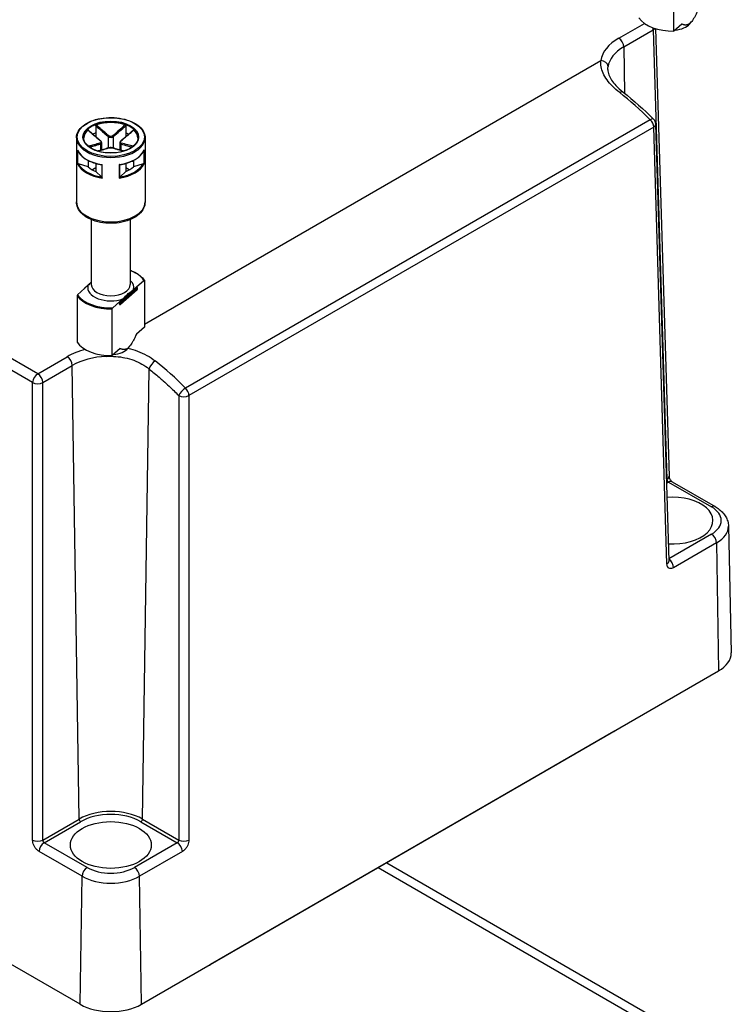
# Model space of a CAD drawing. Units: millimetres. Extents: x 0 to 2428, y 0 to 840.
# Drawn here: x 220 to 319, y 600 to 736 of the extents above; entities that cross this region are included whole.
import ezdxf

# ---------------------------------------------------------------- set-up
doc = ezdxf.new("R2010")
doc.units = ezdxf.units.MM
doc.header["$LTSCALE"] = 3
doc.layers.add('TK1', color=7, linetype='Continuous', lineweight=25)

msp = doc.modelspace()

# ---------------------------------------------------------------- linework, layer by layer
at = {"layer": 'TK1'}
for p, q in [((222.74, 687.1), (123.088, 744.634)), ((222.033, 685.89), (122.381, 743.424)), ((310.834, 734.527), (310.834, 740.977)), ((303.189, 733.547), (306.744, 735.6)), ((303.896, 732.337), (307.977, 734.693)), ((307.977, 734.693), (309.858, 672.458)), ((308.277, 734.867), (310.151, 672.882)), ((311.943, 735.505), (310.834, 734.527)), ((313.024, 735.533), (313.282, 735.847)), ((303.896, 732.337), (303.992, 725.929)), ((237.514, 693.968), (300.716, 730.458)), ((307.565, 722.261), (243.215, 685.109)), ((230.789, 721.42), (230.789, 720.438)), ((234.924, 721.42), (234.924, 720.438)), ((308.03, 721.24), (243.68, 684.087)), ((309.858, 660.776), (308.03, 721.24)), ((310.151, 661.2), (308.323, 721.664)), ((228.106, 719.775), (228.106, 710.875)), ((230.789, 720.438), (230.789, 719.911)), ((232.503, 719.936), (232.503, 718.344)), ((233.21, 719.936), (233.21, 718.344)), ((234.924, 720.438), (234.924, 719.911)), ((237.607, 719.775), (237.607, 710.875)), ((231.442, 718.915), (231.442, 718.032)), ((231.589, 719.088), (231.589, 718.074)), ((234.124, 719.088), (234.124, 718.074)), ((234.271, 718.915), (234.271, 718.032)), ((228.256, 718.031), (228.256, 716.153)), ((228.302, 716.175), (228.302, 717.917)), ((237.411, 717.917), (237.411, 716.175)), ((237.457, 716.153), (237.457, 718.031)), ((229.728, 715.723), (228.39, 716.169)), ((229.728, 716.614), (229.728, 715.723)), ((230.789, 715.601), (230.313, 715.326)), ((230.789, 716.205), (230.789, 715.111)), ((231.612, 716.026), (231.612, 714.264)), ((231.674, 714.179), (231.674, 716.057)), ((234.039, 716.057), (234.039, 714.179)), ((234.101, 714.264), (234.101, 716.026)), ((234.924, 716.205), (234.924, 715.111)), ((235.4, 715.326), (234.924, 715.601)), ((235.985, 716.614), (235.985, 715.723)), ((237.323, 716.169), (235.985, 715.723)), ((231.561, 714.338), (230.789, 715.111)), ((234.924, 715.111), (234.152, 714.338)), ((230.157, 708.432), (230.157, 699.444)), ((235.557, 708.432), (235.557, 699.444)), ((230.115, 699.727), (229.214, 698.932)), ((229.28, 698.939), (229.689, 699.299)), ((236.433, 699.133), (236.024, 698.773)), ((236.433, 699.133), (237.446, 700.027)), ((237.514, 700.005), (237.514, 693.555)), ((228.199, 697.904), (228.199, 691.453)), ((229.28, 698.939), (228.267, 698.045)), ((229.18, 698.857), (229.18, 698.85)), ((236.499, 698.732), (234.199, 696.703)), ((234.217, 696.991), (236.517, 699.02)), ((236.517, 698.775), (234.217, 696.746)), ((234.542, 697.466), (236.024, 698.773)), ((236.517, 699.02), (236.517, 698.775)), ((236.533, 699.052), (236.533, 698.807)), ((234.133, 697.105), (233.12, 696.211)), ((234.078, 696.73), (234.078, 696.975)), ((234.542, 697.466), (234.133, 697.105)), ((234.217, 696.746), (234.217, 696.991)), ((233.052, 689.619), (233.052, 696.07)), ((237.514, 693.555), (236.405, 692.577)), ((235.242, 690.625), (235.501, 690.94)), ((234.161, 690.597), (233.052, 689.619)), ((222.74, 687.1), (226.821, 689.457)), ((223.447, 685.89), (227.528, 688.246)), ((228.469, 625.467), (227.528, 688.246)), ((237.244, 625.467), (238.178, 687.759)), ((222.033, 622.568), (222.033, 685.89)), ((223.447, 622.568), (223.447, 685.89)), ((242.266, 684.087), (242.266, 622.568)), ((243.68, 684.087), (243.68, 622.568)), ((309.811, 672.431), (309.858, 672.458)), ((309.826, 671.953), (310.086, 672.104)), ((310.086, 672.104), (316.03, 668.672)), ((310.586, 672.153), (316.53, 668.722)), ((228.614, 599.832), (113.355, 666.376)), ((318.384, 666.022), (318.759, 648.456)), ((316.03, 664.896), (310.142, 661.497)), ((316.737, 663.686), (310.793, 660.255)), ((316.737, 663.686), (317.002, 645.964)), ((310.638, 660.18), (310.638, 660.18)), ((237.099, 599.832), (317.002, 645.964)), ((302.532, 637.58), (246.67, 605.328)), ((223.447, 622.568), (228.469, 625.467)), ((223.643, 622.196), (228.681, 625.104)), ((237.032, 625.104), (242.07, 622.196)), ((237.244, 625.467), (242.266, 622.568)), ((229.586, 618.764), (223.643, 622.196)), ((242.07, 622.196), (236.127, 618.764)), ((228.879, 617.554), (222.936, 620.985)), ((242.777, 620.985), (236.834, 617.554)), ((307.315, 597.096), (269.863, 618.719)), ((271.065, 619.413), (316.295, 593.3)), ((228.614, 599.832), (228.879, 617.554)), ((237.099, 599.832), (236.834, 617.554))]:
    msp.add_line(p, q, dxfattribs=at)
for centre, radius, start, end in [((307.323, 721.634), 1, 1.7317, 45.36433), ((236.433, 699.052), 0.1, 0, 69.29804), ((229.28, 698.857), 0.1, 131.4139, 180), ((236.433, 698.807), 0.1, 311.4139, 0), ((234.133, 696.778), 0.1, 249.29804, 311.4139)]:
    msp.add_arc(centre, radius, start, end, dxfattribs=at)
for centre, major_axis, ratio, start_param, end_param in [((310.638, 737.411), (-5, 0), 0.5773503, 0.3724968, 1.6099542), ((307.27, 735.087), (0.5, -0.866), 0.5773503, 0.8028515, 1.1347223), ((307.27, 735.087), (-1, -0.03), 0.5771744, 2.3388988, 2.7438743), ((310.638, 736.187), (-2.641, 0), 0.5773503, 1.7097327, 2.6982732), ((309.224, 730.063), (-8.535, 0), 0.5773503, 5.4977871, 6.2029153), ((303.189, 732.731), (0.5, -0.866), 0.5773503, 0.8028515, 2.3561959), ((309.224, 729.261), (-7.536, 0), 0.5773503, 5.4977871, 6.202828), ((300.716, 729.642), (0.99, -0.138), 0.8138675, 0.1303681, 1.6837111), ((303.196, 725.283), (0.617, 0.787), 0.4618009, 0.0000819, 0.8598793), ((299.036, 699.286), (-18.963, 31.766), 0.5674668, 5.1404199, 5.3078638), ((307.323, 721.634), (0.703, 0.712), 0.3416831, 0.0000356, 0.906502), ((307.323, 721.634), (-0.5, 0.866), 0.5773503, 3.9444441, 5.1488115), ((232.857, 719.775), (-3.75, 0), 0.5773503, 3.1415927, 6.2831853), ((232.857, 719.693), (-3.75, 0), 0.5773503, 4.1540498, 5.2707282), ((307.323, 721.634), (1, 0.03), 0.5771744, 5.4804915, 6.2831853), ((232.857, 719.775), (-4.751, 0), 0.5773503, 0, 3.1415927), ((232.857, 719.693), (-3.75, 0), 0.5773503, 5.7248461, 6.2640697), ((232.857, 718.632), (3.75, 0), 0.5773503, 2.1548366, 2.2899487), ((232.574, 719.976), (0.064, 0.0768), 0.4387823, 1.0190895, 2.4438305), ((233.139, 719.976), (-0.064, 0.0768), 0.4387823, 3.8393548, 5.2640959), ((232.857, 718.632), (3.75, 0), 0.5773503, 0.8516439, 0.9867561), ((232.857, 719.693), (3.75, 0), 0.5773503, 0.0191156, 0.5583392), ((231.372, 719.282), (0.064, 0.0768), 0.4387823, 0, 0.7269789), ((231.372, 718.956), (-0.0306, 0.0952), 0.6885759, 4.0625228, 5.4872639), ((232.574, 718.262), (-0.0306, 0.0952), 0.6885759, 5.7793744, 6.2831853), ((233.139, 718.262), (0.0306, 0.0952), 0.6885759, 0, 0.5038109), ((234.341, 718.956), (0.0306, 0.0952), 0.6885759, 0.7959214, 2.2206625), ((234.341, 719.282), (-0.064, 0.0768), 0.4387823, 5.5562064, 6.2831853), ((232.857, 718.714), (-4.751, 0), 0.5773503, 0.2516598, 1.3191365), ((232.857, 718.714), (4.751, 0), 0.5773503, 4.9640488, 6.0315255), ((232.857, 716.836), (-4.751, 0), 0.5773503, 0.2516598, 1.3191365), ((232.857, 716.917), (-4.651, 0), 0.5773503, 0.2822283, 1.288568), ((232.857, 716.917), (3.75, 0), 0.5773503, 3.7256329, 4.1283487), ((232.857, 716.836), (4.751, 0), 0.5773503, 4.9640488, 6.0315255), ((232.857, 716.917), (4.651, 0), 0.5773503, 4.9946173, 6.000957), ((232.857, 716.917), (3.75, 0), 0.5773503, 5.2964292, 5.6991451), ((232.857, 710.875), (4.751, 0), 0.5773503, 3.1415927, 6.2831853), ((232.857, 699.036), (4.9, 0), 0.5773503, 0.3578899, 0.9872098), ((232.857, 699.036), (-3.2, 0), 0.5773503, 6.1400835, 8.4087381), ((232.857, 699.444), (2.7, 0), 0.5773503, 3.1415927, 6.2831853), ((232.857, 699.036), (3.2, 0), 0.5773503, 6.1400835, 6.8497496), ((236.433, 699.052), (0.0354, 0.0935), 0.4471665, 0, 0.7016519), ((236.433, 699.052), (0.0661, -0.075), 0.6831609, 0.6590071, 2.2298034), ((232.857, 698.954), (-5, 0), 0.5773503, 0.3724968, 1.6099542), ((232.857, 699.036), (-4.9, 0), 0.5773503, 0.3578899, 1.6245611), ((229.28, 698.857), (-0.1, 0), 0.5773503, 0, 0.1052774), ((229.28, 698.857), (-0.0661, 0.075), 0.6831609, 5.371396, 6.2831853), ((236.433, 698.807), (0.0661, -0.075), 0.6831609, 0, 0.6590071), ((236.433, 699.052), (0.1, 0), 0.5773503, 5.7036145, 6.2831853), ((236.433, 698.807), (0.1, 0), 0.5773503, 5.7036145, 6.2831853), ((234.133, 697.023), (0.0354, 0.0935), 0.4471665, 0.7016519, 2.2724482), ((234.133, 697.023), (-0.1, 0), 0.5773503, 0.9912255, 2.5620218), ((234.133, 696.778), (0.1, 0), 0.5773503, 4.1328182, 5.7036145), ((234.133, 696.778), (-0.0354, -0.0935), 0.4471665, 5.4140409, 6.2831853), ((234.133, 697.023), (-0.0661, 0.075), 0.6831609, 3.8005997, 5.371396), ((234.133, 696.778), (0.0661, -0.075), 0.6831609, 0, 0.6590071), ((232.857, 692.504), (-5, 0), 0.5773503, 0.3724968, 1.6099542), ((232.857, 685.972), (8.535, 0), 0.5773503, 1.9970477, 2.3561945), ((232.172, 690.068), (0.046, -0.999), 0.0654729, 0.9712533, 1.1237593), ((232.857, 691.279), (-2.641, 0), 0.5773503, 1.7097327, 2.6982732), ((226.821, 688.64), (0.5, -0.866), 0.5773503, 0.8028515, 2.3561959), ((232.857, 685.17), (7.536, 0), 0.5773503, 1.6510667, 2.3561945), ((238.885, 688.153), (-0.622, -0.783), 0.4654349, 4.0039376, 5.5575656), ((233.852, 661.651), (18.021, -32.31), 0.5870674, 2.0158076, 2.1832514), ((222.74, 686.284), (0.5, 0.866), 0.5773503, 0.7853982, 2.3387412), ((222.74, 686.284), (0.5, -0.866), 0.5773503, 0.8028515, 2.3561945), ((222.74, 686.284), (1, 0), 0.5570252, 3.9271431, 5.4976349), ((242.973, 684.481), (-0.71, -0.704), 0.3485748, 4.0515545, 5.6059439), ((242.973, 684.481), (-0.5, 0.866), 0.5773503, 3.9444441, 5.1488617), ((242.973, 684.481), (-1, 0), 0.5570252, 0.7855509, 2.3560422), ((309.151, 672.852), (0.999, 0.03), 0.5771752, 5.4804921, 6.2832279), ((310.086, 671.287), (0.5, 0.866), 0.5773503, 0.0001572, 0.7853982), ((310.086, 671.287), (0.5, 0.866), 0.5773503, 0, 0.0001572), ((310.638, 666.784), (5.6, 0), 0.5773503, 4.6124231, 7.9888541), ((316.03, 667.856), (0.5, 0.866), 0.5773503, 0, 0.7854053), ((312.76, 666.784), (4.625, 0), 0.5773503, 5.4977871, 7.0685835), ((312.76, 665.982), (5.624, 0), 0.5773503, 5.4977871, 6.2955285), ((316.03, 664.08), (-0.5, 0.866), 0.5773503, 3.9444443, 5.4977943), ((309.151, 661.17), (1, 0.03), 0.5771744, 5.4804915, 6.2831853), ((310.086, 660.649), (-0.5, 0.866), 0.5773519, 3.9444148, 5.4160115), ((310.638, 657.637), (5.503, 0), 0.5773503, 1.7108471, 1.7108519), ((312.76, 648.413), (6, 0), 0.5773503, 5.4977871, 6.2955282), ((302.557, 639.198), (1.027, 1.717), 0.5667952, 3.9357291, 4.1264968), ((232.857, 622.934), (6.205, 0), 0.5773503, 0.7853982, 2.3561945), ((232.857, 622.694), (5.905, 0), 0.5773503, 0.7853982, 2.3561945), ((228.681, 625.349), (-0.15, 0.26), 0.5773503, 0.8028516, 2.3561988), ((237.032, 625.349), (0.15, 0.26), 0.5773503, 3.9269865, 5.4803338), ((222.74, 622.962), (1, 0), 0.5570252, 3.9271431, 5.4976349), ((223.643, 621.379), (0.5, 0.866), 0.5773487, 0.7854001, 2.3387734), ((242.07, 621.379), (-0.5, 0.866), 0.5773503, 3.9444441, 5.4977871), ((242.973, 622.962), (-1, 0), 0.557026, 0.7855499, 2.3560999), ((229.586, 617.948), (0.5, 0.866), 0.5773503, 0.785391, 2.338741), ((232.857, 620.652), (-4.625, 0), 0.5773503, 0.7853982, 2.3561945), ((236.127, 617.948), (-0.5, 0.866), 0.5773503, 3.9444443, 5.4977943), ((232.857, 619.85), (-5.624, 0), 0.5773503, 0.7853982, 2.3561945), ((246.696, 606.947), (1.027, 1.717), 0.5667952, 3.7449614, 3.9357291), ((232.857, 602.281), (-6, 0), 0.5773503, 0.7853982, 2.3561945)]:
    msp.add_ellipse(centre, major_axis=major_axis, ratio=ratio, start_param=start_param, end_param=end_param, dxfattribs=at)
for centre, major_axis in [((232.857, 719.857), (-4.651, 0)), ((232.857, 719.857), (-3.85, 0)), ((232.857, 621.877), (5.6, 0))]:
    msp.add_ellipse(centre, major_axis=major_axis, ratio=0.5773503, dxfattribs=at)
for points in [[(314.187, 737.484), (313.065, 734.904), (311.943, 735.505)], [(236.405, 692.577), (235.283, 689.996), (234.161, 690.597)]]:
    msp.add_rational_spline(points, [1, 1.22432856457, 1], degree=2, dxfattribs=at)
for points, knots in [([(303.324, 726.012), (302.961, 726.297), (302.307, 726.876), (301.529, 727.779), (300.987, 728.693), (300.701, 729.601), (300.683, 730.174), (300.716, 730.458)], [0.00000009, 0.00000009, 0.00000009, 0.00000009, 0.2, 0.4, 0.6, 0.8, 0.99999996, 0.99999996, 0.99999996, 0.99999996]), ([(301.689, 729.203), (301.694, 728.974), (301.74, 728.73), (302.001, 728.018), (302.329, 727.502), (303.087, 726.683), (303.431, 726.37), (303.813, 726.069)], [0, 0, 0, 0, 0.15989752, 0.15989752, 0.43491199, 0.43491199, 0.60297991, 0.60297991, 0.60297991, 0.60297991]), ([(228.106, 719.775), (228.106, 720.068), (228.185, 720.36), (228.491, 720.918), (228.723, 721.183), (229.317, 721.661), (229.684, 721.873), (230.511, 722.217), (230.973, 722.35), (231.942, 722.524), (232.45, 722.566), (233.463, 722.553), (233.968, 722.499), (234.923, 722.302), (235.374, 722.158), (236.176, 721.793), (236.528, 721.572), (237.095, 721.073), (237.31, 720.795), (237.552, 720.266), (237.607, 720.021), (237.607, 719.775)], [2.3561945, 2.3561945, 2.3561945, 2.3561945, 2.6634027, 2.6634027, 2.9791198, 2.9791198, 3.3020186, 3.3020186, 3.6254836, 3.6254836, 3.9483472, 3.9483472, 4.2709805, 4.2709805, 4.5939112, 4.5939112, 4.9174382, 4.9174382, 5.2399133, 5.2399133, 5.4977871, 5.4977871, 5.4977871, 5.4977871]), ([(230.789, 721.42), (230.789, 721.431), (230.791, 721.442), (230.799, 721.465), (230.805, 721.476), (230.82, 721.496), (230.829, 721.505), (230.849, 721.52), (230.859, 721.526), (230.87, 721.53)], [0, 0, 0, 0, 0.004049482, 0.004049482, 0.007869406, 0.007869406, 0.011568181, 0.011568181, 0.015365779, 0.015365779, 0.015365779, 0.015365779]), ([(230.789, 721.42), (230.956, 721.273), (231.122, 721.127), (231.396, 720.888), (231.502, 720.795), (231.609, 720.702), (231.757, 720.572), (231.906, 720.444), (232.204, 720.187), (232.353, 720.06), (232.503, 719.936)], [0.01033558, 0.01033558, 0.01033558, 0.01033558, 0.08347295, 0.08347295, 0.13010749, 0.13010749, 0.13010749, 0.19516123, 0.19516123, 0.26021497, 0.26021497, 0.26021497, 0.26021497]), ([(232.579, 720.041), (232.431, 720.166), (232.283, 720.293), (231.987, 720.549), (231.839, 720.679), (231.691, 720.808), (231.585, 720.901), (231.479, 720.994), (231.205, 721.234), (231.037, 721.382), (230.87, 721.53)], [-0.26021497, -0.26021497, -0.26021497, -0.26021497, -0.19516123, -0.19516123, -0.13010749, -0.13010749, -0.13010749, -0.08347295, -0.08347295, -0.00984667, -0.00984667, -0.00984667, -0.00984667]), ([(234.843, 721.53), (234.569, 721.288), (234.296, 721.048), (233.726, 720.549), (233.43, 720.291), (233.135, 720.041)], [-0.2503683, -0.2503683, -0.2503683, -0.2503683, -0.13010749, -0.13010749, 0, 0, 0, 0]), ([(233.21, 719.936), (233.509, 720.185), (233.807, 720.443), (234.378, 720.94), (234.651, 721.18), (234.924, 721.42)], [0, 0, 0, 0, 0.13010749, 0.13010749, 0.2498794, 0.2498794, 0.2498794, 0.2498794]), ([(234.843, 721.53), (234.854, 721.526), (234.865, 721.52), (234.885, 721.504), (234.893, 721.495), (234.908, 721.476), (234.914, 721.465), (234.922, 721.442), (234.924, 721.431), (234.924, 721.42)], [0, 0, 0, 0, 0.003894897, 0.003894897, 0.00760361, 0.00760361, 0.011316401, 0.011316401, 0.015358705, 0.015358705, 0.015358705, 0.015358705]), ([(236.607, 719.775), (236.607, 719.544), (236.539, 719.312), (236.273, 718.876), (236.081, 718.672), (235.594, 718.311), (235.302, 718.153), (234.644, 717.897), (234.278, 717.799), (233.511, 717.673), (233.108, 717.645), (232.308, 717.663), (231.911, 717.709), (231.162, 717.869), (230.811, 717.984), (230.191, 718.269), (229.923, 718.439), (229.493, 718.815), (229.333, 719.021), (229.149, 719.411), (229.107, 719.593), (229.107, 719.775)], [5.4977871, 5.4977871, 5.4977871, 5.4977871, 5.8360556, 5.8360556, 6.1595089, 6.1595089, 6.4753262, 6.4753262, 6.7910977, 6.7910977, 7.1076267, 7.1076267, 7.4243985, 7.4243985, 7.7407731, 7.7407731, 8.0563621, 8.0563621, 8.3728845, 8.3728845, 8.6393798, 8.6393798, 8.6393798, 8.6393798]), ([(229.676, 720.84), (229.683, 720.847), (229.69, 720.851), (229.702, 720.854), (229.708, 720.854), (229.714, 720.85), (229.715, 720.849), (229.715, 720.849)], [0, 0, 0, 0, 0.0038948973, 0.0038948973, 0.0076036097, 0.0076036097, 0.0083552873, 0.0083552873, 0.0083552873, 0.0083552873]), ([(229.676, 720.84), (229.951, 720.6), (230.225, 720.359), (230.798, 719.863), (231.097, 719.606), (231.397, 719.358)], [-0.2503683, -0.2503683, -0.2503683, -0.2503683, -0.13010749, -0.13010749, 0, 0, 0, 0]), ([(231.436, 719.359), (231.321, 719.455), (231.206, 719.553), (230.976, 719.749), (230.861, 719.848), (230.632, 720.047), (230.517, 720.147), (230.288, 720.347), (230.173, 720.447), (229.944, 720.647), (229.83, 720.748), (229.715, 720.849)], [0, 0, 0, 0, 0.05020978, 0.05020978, 0.10041956, 0.10041956, 0.15062934, 0.15062934, 0.20083912, 0.20083912, 0.2510489, 0.2510489, 0.2510489, 0.2510489]), ([(232.503, 719.936), (232.541, 719.906), (232.585, 719.881), (232.711, 719.831), (232.8, 719.816), (233.01, 719.827), (233.126, 719.87), (233.21, 719.936)], [0, 0, 0, 0, 0.013102649, 0.013102649, 0.034066887, 0.034066887, 0.063125449, 0.063125449, 0.063125449, 0.063125449]), ([(233.135, 720.041), (233.069, 719.985), (232.977, 719.947), (232.812, 719.938), (232.742, 719.951), (232.643, 719.994), (232.608, 720.015), (232.579, 720.041)], [-0.063125449, -0.063125449, -0.063125449, -0.063125449, -0.034066887, -0.034066887, -0.013102649, -0.013102649, 0, 0, 0, 0]), ([(235.998, 720.849), (235.883, 720.748), (235.769, 720.647), (235.54, 720.447), (235.425, 720.347), (235.196, 720.147), (235.081, 720.047), (234.852, 719.848), (234.737, 719.749), (234.507, 719.553), (234.393, 719.455), (234.277, 719.359)], [0.00916608, 0.00916608, 0.00916608, 0.00916608, 0.05937585, 0.05937585, 0.10958563, 0.10958563, 0.15979541, 0.15979541, 0.21000519, 0.21000519, 0.26021497, 0.26021497, 0.26021497, 0.26021497]), ([(234.316, 719.358), (234.466, 719.482), (234.616, 719.608), (234.914, 719.863), (235.063, 719.992), (235.212, 720.121), (235.319, 720.213), (235.426, 720.306), (235.701, 720.546), (235.869, 720.693), (236.037, 720.84)], [-0.26021497, -0.26021497, -0.26021497, -0.26021497, -0.19516123, -0.19516123, -0.13010749, -0.13010749, -0.13010749, -0.08347295, -0.08347295, -0.00984667, -0.00984667, -0.00984667, -0.00984667]), ([(235.998, 720.849), (235.999, 720.849), (236, 720.85), (236.006, 720.854), (236.011, 720.854), (236.024, 720.851), (236.03, 720.847), (236.037, 720.84)], [0.0070073678, 0.0070073678, 0.0070073678, 0.0070073678, 0.0078694059, 0.0078694059, 0.0115681806, 0.0115681806, 0.0153657794, 0.0153657794, 0.0153657794, 0.0153657794]), ([(231.397, 719.037), (231.247, 718.99), (231.097, 718.946), (230.799, 718.859), (230.65, 718.817), (230.501, 718.775), (230.394, 718.745), (230.287, 718.715), (230.044, 718.648), (229.908, 718.61), (229.772, 718.573)], [-0.26021497, -0.26021497, -0.26021497, -0.26021497, -0.19516123, -0.19516123, -0.13010749, -0.13010749, -0.13010749, -0.08347295, -0.08347295, -0.02384422, -0.02384422, -0.02384422, -0.02384422]), ([(229.907, 718.469), (230.014, 718.499), (230.121, 718.529), (230.335, 718.588), (230.442, 718.618), (230.548, 718.649), (230.697, 718.691), (230.846, 718.734), (231.143, 718.822), (231.293, 718.867), (231.442, 718.915)], [0.03642364, 0.03642364, 0.03642364, 0.03642364, 0.08347295, 0.08347295, 0.13010749, 0.13010749, 0.13010749, 0.19516123, 0.19516123, 0.26021497, 0.26021497, 0.26021497, 0.26021497]), ([(232.543, 718.357), (232.428, 718.32), (232.314, 718.285), (232.084, 718.216), (231.97, 718.183), (231.741, 718.117), (231.626, 718.084), (231.397, 718.02), (231.283, 717.988), (231.125, 717.944), (231.082, 717.932), (231.04, 717.92)], [0, 0, 0, 0, 0.05021899, 0.05021899, 0.10043798, 0.10043798, 0.15065697, 0.15065697, 0.20087596, 0.20087596, 0.2196449, 0.2196449, 0.2196449, 0.2196449]), ([(231.066, 717.912), (231.275, 717.97), (231.483, 718.028), (231.987, 718.173), (232.283, 718.259), (232.579, 718.355)], [-0.22158564, -0.22158564, -0.22158564, -0.22158564, -0.13010749, -0.13010749, 0, 0, 0, 0]), ([(231.397, 719.358), (231.464, 719.303), (231.508, 719.238), (231.518, 719.14), (231.503, 719.104), (231.453, 719.06), (231.427, 719.047), (231.397, 719.037)], [-0.063125449, -0.063125449, -0.063125449, -0.063125449, -0.034066887, -0.034066887, -0.013102649, -0.013102649, 0, 0, 0, 0]), ([(231.589, 719.088), (231.589, 719.109), (231.586, 719.13), (231.575, 719.171), (231.568, 719.191), (231.549, 719.228), (231.538, 719.246), (231.513, 719.281), (231.5, 719.298), (231.469, 719.33), (231.453, 719.345), (231.436, 719.359)], [0.031546944, 0.031546944, 0.031546944, 0.031546944, 0.037862645, 0.037862645, 0.044178346, 0.044178346, 0.050494047, 0.050494047, 0.056809748, 0.056809748, 0.063125449, 0.063125449, 0.063125449, 0.063125449]), ([(231.442, 718.915), (231.48, 718.929), (231.512, 718.948), (231.57, 719.002), (231.589, 719.043), (231.589, 719.088)], [0, 0, 0, 0, 0.013102649, 0.013102649, 0.031546944, 0.031546944, 0.031546944, 0.031546944]), ([(233.17, 718.357), (233.135, 718.368), (233.096, 718.377), (233.013, 718.39), (232.969, 718.394), (232.879, 718.398), (232.833, 718.398), (232.743, 718.394), (232.699, 718.39), (232.617, 718.377), (232.578, 718.368), (232.543, 718.357)], [0, 0, 0, 0, 0.01262509, 0.01262509, 0.02525018, 0.02525018, 0.037875269, 0.037875269, 0.050500359, 0.050500359, 0.063125449, 0.063125449, 0.063125449, 0.063125449]), ([(232.579, 718.355), (232.645, 718.377), (232.736, 718.39), (232.901, 718.393), (232.971, 718.389), (233.07, 718.373), (233.105, 718.365), (233.135, 718.355)], [-0.063125449, -0.063125449, -0.063125449, -0.063125449, -0.034066887, -0.034066887, -0.013102649, -0.013102649, 0, 0, 0, 0]), ([(233.135, 718.355), (233.282, 718.307), (233.43, 718.262), (233.726, 718.173), (233.874, 718.13), (234.022, 718.088), (234.128, 718.057), (234.234, 718.027), (234.442, 717.969), (234.545, 717.94), (234.647, 717.912)], [-0.26021497, -0.26021497, -0.26021497, -0.26021497, -0.19516123, -0.19516123, -0.13010749, -0.13010749, -0.13010749, -0.08347295, -0.08347295, -0.03862933, -0.03862933, -0.03862933, -0.03862933]), ([(234.673, 717.92), (234.631, 717.932), (234.588, 717.944), (234.431, 717.988), (234.316, 718.02), (234.087, 718.084), (233.972, 718.117), (233.743, 718.183), (233.629, 718.216), (233.399, 718.285), (233.285, 718.32), (233.17, 718.357)], [0.04057007, 0.04057007, 0.04057007, 0.04057007, 0.05933901, 0.05933901, 0.109558, 0.109558, 0.15977699, 0.15977699, 0.20999598, 0.20999598, 0.26021497, 0.26021497, 0.26021497, 0.26021497]), ([(234.277, 719.359), (234.26, 719.345), (234.244, 719.33), (234.213, 719.298), (234.199, 719.281), (234.175, 719.246), (234.164, 719.228), (234.145, 719.19), (234.138, 719.171), (234.127, 719.13), (234.124, 719.109), (234.124, 719.088)], [0, 0, 0, 0, 0.006309389, 0.006309389, 0.012618778, 0.012618778, 0.018928166, 0.018928166, 0.025237555, 0.025237555, 0.031546944, 0.031546944, 0.031546944, 0.031546944]), ([(234.124, 719.088), (234.124, 719.082), (234.125, 719.075), (234.133, 719.001), (234.187, 718.946), (234.271, 718.915)], [0.031546944, 0.031546944, 0.031546944, 0.031546944, 0.034066887, 0.034066887, 0.063125449, 0.063125449, 0.063125449, 0.063125449]), ([(234.316, 719.037), (234.249, 719.058), (234.205, 719.099), (234.195, 719.191), (234.21, 719.236), (234.26, 719.306), (234.286, 719.334), (234.316, 719.358)], [-0.063125449, -0.063125449, -0.063125449, -0.063125449, -0.034066887, -0.034066887, -0.013102649, -0.013102649, 0, 0, 0, 0]), ([(234.271, 718.915), (234.57, 718.819), (234.868, 718.733), (235.379, 718.588), (235.593, 718.528), (235.806, 718.469)], [0, 0, 0, 0, 0.13010749, 0.13010749, 0.22379133, 0.22379133, 0.22379133, 0.22379133]), ([(235.941, 718.573), (235.698, 718.639), (235.456, 718.707), (234.915, 718.859), (234.616, 718.944), (234.316, 719.037)], [-0.23637075, -0.23637075, -0.23637075, -0.23637075, -0.13010749, -0.13010749, 0, 0, 0, 0]), ([(228.27, 717.984), (228.264, 717.999), (228.259, 718.013), (228.256, 718.029), (228.256, 718.03), (228.256, 718.031)], [0.005436482, 0.005436482, 0.005436482, 0.005436482, 0.0096173716, 0.0096173716, 0.0097969805, 0.0097969805, 0.0097969805, 0.0097969805]), ([(228.27, 717.984), (228.357, 717.794), (228.478, 717.611), (228.781, 717.265), (228.962, 717.102), (229.378, 716.803), (229.612, 716.667), (230.122, 716.425), (230.398, 716.321), (230.981, 716.146), (231.288, 716.077), (231.604, 716.027)], [4.1858983, 4.1858983, 4.1858983, 4.1858983, 4.3944294, 4.3944294, 4.6029604, 4.6029604, 4.8114915, 4.8114915, 5.0200226, 5.0200226, 5.2285537, 5.2285537, 5.2285537, 5.2285537]), ([(234.109, 716.027), (234.425, 716.077), (234.732, 716.146), (235.315, 716.321), (235.591, 716.425), (236.101, 716.667), (236.335, 716.803), (236.751, 717.102), (236.932, 717.265), (237.235, 717.611), (237.356, 717.794), (237.443, 717.984)], [5.7670206, 5.7670206, 5.7670206, 5.7670206, 5.9755517, 5.9755517, 6.1840828, 6.1840828, 6.3926138, 6.3926138, 6.6011449, 6.6011449, 6.809676, 6.809676, 6.809676, 6.809676]), ([(237.457, 718.031), (237.457, 718.03), (237.457, 718.029), (237.454, 718.013), (237.449, 717.999), (237.443, 717.984)], [-0.0002010226, -0.0002010226, -0.0002010226, -0.0002010226, 0, 0, 0.0046793518, 0.0046793518, 0.0046793518, 0.0046793518]), ([(228.256, 716.153), (228.256, 716.153), (228.256, 716.153), (228.259, 716.156), (228.264, 716.159), (228.28, 716.167), (228.29, 716.171), (228.302, 716.175)], [-0.000201023, -0.000201023, -0.000201023, -0.000201023, 0, 0, 0.005097017, 0.005097017, 0.010763993, 0.010763993, 0.010763993, 0.010763993]), ([(228.39, 716.169), (228.373, 716.175), (228.352, 716.179), (228.325, 716.18), (228.313, 716.178), (228.302, 716.175)], [-0.018128931, -0.018128931, -0.018128931, -0.018128931, -0.012188051, -0.012188051, -0.008106522, -0.008106522, -0.008106522, -0.008106522]), ([(231.674, 716.057), (231.673, 716.057), (231.673, 716.057), (231.661, 716.048), (231.649, 716.042), (231.628, 716.031), (231.619, 716.027), (231.612, 716.026)], [-0.000201023, -0.000201023, -0.000201023, -0.000201023, 0, 0, 0.005097017, 0.005097017, 0.010763993, 0.010763993, 0.010763993, 0.010763993]), ([(234.101, 716.026), (234.094, 716.027), (234.085, 716.031), (234.064, 716.042), (234.053, 716.048), (234.04, 716.057), (234.04, 716.057), (234.039, 716.057)], [0, 0, 0, 0, 0.0050633083, 0.0050633083, 0.0096173716, 0.0096173716, 0.0097969805, 0.0097969805, 0.0097969805, 0.0097969805]), ([(237.411, 716.175), (237.4, 716.178), (237.388, 716.18), (237.361, 716.179), (237.34, 716.175), (237.323, 716.169)], [-0.064891572, -0.064891572, -0.064891572, -0.064891572, -0.060810043, -0.060810043, -0.054869163, -0.054869163, -0.054869163, -0.054869163]), ([(237.411, 716.175), (237.423, 716.171), (237.433, 716.167), (237.449, 716.159), (237.454, 716.156), (237.457, 716.153), (237.457, 716.153), (237.457, 716.153)], [0, 0, 0, 0, 0.0050633083, 0.0050633083, 0.0096173716, 0.0096173716, 0.0097969805, 0.0097969805, 0.0097969805, 0.0097969805]), ([(231.612, 714.264), (231.606, 714.277), (231.599, 714.289), (231.583, 714.314), (231.571, 714.329), (231.561, 714.338)], [-0.064891572, -0.064891572, -0.064891572, -0.064891572, -0.060810043, -0.060810043, -0.054869163, -0.054869163, -0.054869163, -0.054869163]), ([(231.612, 714.264), (231.619, 714.249), (231.628, 714.234), (231.649, 714.205), (231.661, 714.192), (231.673, 714.18), (231.673, 714.18), (231.674, 714.179)], [0, 0, 0, 0, 0.0050633083, 0.0050633083, 0.0096173716, 0.0096173716, 0.0097969805, 0.0097969805, 0.0097969805, 0.0097969805]), ([(234.039, 714.179), (234.04, 714.18), (234.04, 714.18), (234.053, 714.192), (234.064, 714.205), (234.085, 714.234), (234.094, 714.249), (234.101, 714.264)], [-0.000201023, -0.000201023, -0.000201023, -0.000201023, 0, 0, 0.005097017, 0.005097017, 0.010763993, 0.010763993, 0.010763993, 0.010763993]), ([(234.152, 714.338), (234.142, 714.329), (234.13, 714.314), (234.114, 714.289), (234.107, 714.277), (234.101, 714.264)], [-0.018128931, -0.018128931, -0.018128931, -0.018128931, -0.012188051, -0.012188051, -0.008106522, -0.008106522, -0.008106522, -0.008106522]), ([(237.607, 710.875), (237.607, 710.579), (237.537, 710.285), (237.268, 709.717), (237.059, 709.447), (236.511, 708.939), (236.156, 708.71), (235.346, 708.328), (234.887, 708.179), (233.921, 707.977), (233.414, 707.924), (232.401, 707.918), (231.895, 707.964), (230.928, 708.151), (230.467, 708.292), (229.634, 708.664), (229.261, 708.896), (228.657, 709.435), (228.421, 709.742), (228.165, 710.334), (228.106, 710.604), (228.106, 710.875)], [5.4977871, 5.4977871, 5.4977871, 5.4977871, 5.7650527, 5.7650527, 6.0559297, 6.0559297, 6.3840952, 6.3840952, 6.7221357, 6.7221357, 7.0576442, 7.0576442, 7.3916499, 7.3916499, 7.7269725, 7.7269725, 8.0649543, 8.0649543, 8.3943668, 8.3943668, 8.6393798, 8.6393798, 8.6393798, 8.6393798]), ([(235.557, 701.422), (235.733, 701.356), (235.903, 701.283), (236.38, 701.05), (236.665, 700.872), (237.151, 700.479), (237.352, 700.264), (237.506, 700.036)], [4.50203079, 4.50203079, 4.50203079, 4.50203079, 4.62881984, 4.62881984, 4.87784122, 4.87784122, 5.12686261, 5.12686261, 5.12686261, 5.12686261]), ([(230.157, 699.769), (230.078, 699.687), (229.999, 699.605), (229.853, 699.454), (229.764, 699.365), (229.689, 699.299)], [0.522900695, 0.522900695, 0.522900695, 0.522900695, 0.562513381, 0.562513381, 0.603361489, 0.603361489, 0.603361489, 0.603361489]), ([(237.446, 700.027), (237.455, 700.035), (237.466, 700.042), (237.481, 700.047), (237.49, 700.047), (237.501, 700.042), (237.506, 700.037), (237.512, 700.024), (237.514, 700.014), (237.514, 700.005)], [0.049967732, 0.049967732, 0.049967732, 0.049967732, 0.05486538, 0.05486538, 0.059250346, 0.059250346, 0.063102118, 0.063102118, 0.066560853, 0.066560853, 0.066560853, 0.066560853]), ([(228.267, 698.045), (228.258, 698.037), (228.247, 698.025), (228.232, 698.002), (228.223, 697.988), (228.212, 697.963), (228.207, 697.949), (228.201, 697.926), (228.199, 697.913), (228.199, 697.904)], [0.049965295, 0.049965295, 0.049965295, 0.049965295, 0.054862943, 0.054862943, 0.059247909, 0.059247909, 0.063099682, 0.063099682, 0.066558417, 0.066558417, 0.066558417, 0.066558417]), ([(234.542, 697.466), (234.617, 697.531), (234.706, 697.62), (234.937, 697.859), (235.125, 698.061), (235.441, 698.34), (235.629, 698.469), (235.86, 698.638), (235.949, 698.707), (236.024, 698.773)], [0.34842883, 0.34842883, 0.34842883, 0.34842883, 0.38927694, 0.38927694, 0.47577438, 0.47577438, 0.56227182, 0.56227182, 0.60311992, 0.60311992, 0.60311992, 0.60311992]), ([(233.052, 696.07), (233.052, 696.079), (233.054, 696.092), (233.06, 696.115), (233.065, 696.129), (233.076, 696.154), (233.084, 696.168), (233.1, 696.191), (233.111, 696.203), (233.12, 696.211)], [0.066560853, 0.066560853, 0.066560853, 0.066560853, 0.070019589, 0.070019589, 0.073871361, 0.073871361, 0.078256327, 0.078256327, 0.083153975, 0.083153975, 0.083153975, 0.083153975]), ([(235.238, 690.62), (235.686, 690.521), (236.599, 690.258), (237.88, 689.679), (238.652, 689.168), (239.012, 688.882)], [0.41506072, 0.41506072, 0.41506072, 0.41506072, 0.6, 0.8, 0.99999826, 0.99999826, 0.99999826, 0.99999826]), ([(238.178, 687.759), (238.643, 687.39), (239.104, 687.007), (239.563, 686.612), (239.748, 686.453), (239.932, 686.291), (240.115, 686.128), (240.387, 685.885), (240.659, 685.638), (240.928, 685.386), (241.366, 684.977), (241.799, 684.557), (242.229, 684.125), (242.241, 684.112), (242.254, 684.1), (242.266, 684.087)], [0, 0, 0, 0, 0.33333333, 0.33333333, 0.33333333, 0.46747376, 0.46747376, 0.46747376, 0.66666667, 0.66666667, 0.66666667, 0.99062845, 0.99062845, 0.99062845, 0.99999255, 0.99999255, 0.99999255, 0.99999255]), ([(309.858, 672.458), (309.86, 672.436), (309.865, 672.413), (309.872, 672.389), (309.873, 672.386), (309.874, 672.383), (309.875, 672.379), (309.883, 672.352), (309.895, 672.325), (309.909, 672.298), (309.911, 672.295), (309.912, 672.292), (309.914, 672.29), (309.927, 672.265), (309.942, 672.242), (309.959, 672.22), (309.965, 672.212), (309.971, 672.205), (309.977, 672.197), (309.991, 672.181), (310.005, 672.167), (310.02, 672.153), (310.031, 672.143), (310.043, 672.133), (310.054, 672.125), (310.065, 672.117), (310.076, 672.11), (310.086, 672.104)], [0.00000085, 0.00000085, 0.00000085, 0.00000085, 0.17644047, 0.17644047, 0.17644047, 0.2, 0.2, 0.2, 0.4, 0.4, 0.4, 0.41912083, 0.41912083, 0.41912083, 0.6, 0.6, 0.6, 0.66186177, 0.66186177, 0.66186177, 0.8, 0.8, 0.8, 0.90415051, 0.90415051, 0.90415051, 1, 1, 1, 1]), ([(310.151, 672.882), (310.151, 672.871), (310.153, 672.853), (310.16, 672.808), (310.166, 672.78), (310.183, 672.717), (310.196, 672.682), (310.226, 672.606), (310.245, 672.565), (310.29, 672.482), (310.316, 672.44), (310.371, 672.36), (310.401, 672.322), (310.458, 672.258), (310.487, 672.23), (310.534, 672.188), (310.555, 672.173), (310.576, 672.159), (310.582, 672.156), (310.586, 672.153)], [0, 0, 0, 0, 0.01231814, 0.01231814, 0.02460847, 0.02460847, 0.0374792, 0.0374792, 0.0511849, 0.0511849, 0.06580624, 0.06580624, 0.08073786, 0.08073786, 0.09507576, 0.09507576, 0.10850335, 0.10850335, 0.1140881, 0.1140881, 0.1140881, 0.1140881]), ([(316.53, 668.722), (316.737, 668.602), (316.933, 668.471), (317.296, 668.183), (317.464, 668.027), (317.767, 667.689), (317.901, 667.506), (318.126, 667.117), (318.216, 666.909), (318.343, 666.475), (318.379, 666.249), (318.384, 666.022)], [4.71238898, 4.71238898, 4.71238898, 4.71238898, 4.86699998, 4.86699998, 5.02161098, 5.02161098, 5.17622198, 5.17622198, 5.33083298, 5.33083298, 5.48544398, 5.48544398, 5.48544398, 5.48544398]), ([(310.793, 660.255), (310.694, 660.197), (310.6, 660.161), (310.51, 660.143), (310.42, 660.126), (310.333, 660.126), (310.255, 660.146), (310.177, 660.166), (310.107, 660.204), (310.049, 660.261), (309.991, 660.317), (309.944, 660.392), (309.912, 660.478), (309.88, 660.564), (309.862, 660.663), (309.858, 660.776)], [0, 0, 0, 0, 0.2, 0.2, 0.2, 0.4, 0.4, 0.4, 0.6, 0.6, 0.6, 0.8, 0.8, 0.8, 1, 1, 1, 1]), ([(222.936, 620.985), (222.837, 621.042), (222.744, 621.114), (222.654, 621.2), (222.565, 621.286), (222.48, 621.386), (222.404, 621.495), (222.327, 621.604), (222.26, 621.722), (222.205, 621.844), (222.149, 621.966), (222.106, 622.092), (222.077, 622.213), (222.048, 622.335), (222.033, 622.453), (222.033, 622.568)], [0, 0, 0, 0, 0.2, 0.2, 0.2, 0.4, 0.4, 0.4, 0.6, 0.6, 0.6, 0.8, 0.8, 0.8, 1, 1, 1, 1]), ([(223.643, 622.196), (223.632, 622.202), (223.622, 622.209), (223.611, 622.217), (223.6, 622.226), (223.589, 622.235), (223.579, 622.246), (223.564, 622.26), (223.551, 622.275), (223.538, 622.292), (223.533, 622.299), (223.527, 622.307), (223.522, 622.315), (223.507, 622.338), (223.494, 622.363), (223.483, 622.389), (223.481, 622.392), (223.48, 622.394), (223.479, 622.397), (223.467, 622.426), (223.459, 622.455), (223.453, 622.484), (223.453, 622.487), (223.452, 622.491), (223.451, 622.494), (223.447, 622.52), (223.446, 622.545), (223.447, 622.568)], [0, 0, 0, 0, 0.0958495, 0.0958495, 0.0958495, 0.2, 0.2, 0.2, 0.3381382, 0.3381382, 0.3381382, 0.4, 0.4, 0.4, 0.5808792, 0.5808792, 0.5808792, 0.6, 0.6, 0.6, 0.8, 0.8, 0.8, 0.8235595, 0.8235595, 0.8235595, 1, 1, 1, 1]), ([(242.266, 622.568), (242.267, 622.545), (242.266, 622.52), (242.262, 622.494), (242.261, 622.491), (242.261, 622.487), (242.26, 622.484), (242.254, 622.455), (242.246, 622.426), (242.234, 622.397), (242.233, 622.394), (242.232, 622.392), (242.23, 622.389), (242.219, 622.363), (242.206, 622.338), (242.191, 622.315), (242.186, 622.307), (242.18, 622.299), (242.175, 622.292), (242.162, 622.275), (242.149, 622.26), (242.135, 622.246), (242.124, 622.235), (242.113, 622.226), (242.102, 622.217), (242.091, 622.209), (242.081, 622.202), (242.07, 622.196)], [0.00000085, 0.00000085, 0.00000085, 0.00000085, 0.17644047, 0.17644047, 0.17644047, 0.2, 0.2, 0.2, 0.4, 0.4, 0.4, 0.41912083, 0.41912083, 0.41912083, 0.6, 0.6, 0.6, 0.66186177, 0.66186177, 0.66186177, 0.8, 0.8, 0.8, 0.90415051, 0.90415051, 0.90415051, 1, 1, 1, 1]), ([(243.68, 622.568), (243.68, 622.453), (243.665, 622.335), (243.636, 622.213), (243.607, 622.092), (243.564, 621.966), (243.508, 621.844), (243.453, 621.722), (243.386, 621.604), (243.309, 621.495), (243.233, 621.386), (243.148, 621.286), (243.059, 621.2), (242.969, 621.114), (242.876, 621.042), (242.777, 620.985)], [0, 0, 0, 0, 0.2, 0.2, 0.2, 0.4, 0.4, 0.4, 0.6, 0.6, 0.6, 0.8, 0.8, 0.8, 1, 1, 1, 1])]:
    msp.add_open_spline(points, degree=3, knots=knots, dxfattribs=at)
for points in [[(301.689, 729.204), (301.686, 729.341), (301.694, 729.476), (301.713, 729.609)], [(301.689, 729.203), (301.689, 729.203), (301.689, 729.203), (301.689, 729.204)], [(303.813, 726.069), (305.244, 724.946), (306.658, 723.696), (308.026, 722.345)], [(231.604, 716.027), (231.607, 716.026), (231.609, 716.026), (231.612, 716.026)], [(234.101, 716.026), (234.104, 716.026), (234.106, 716.026), (234.109, 716.027)], [(232.252, 689.506), (232.679, 689.526), (233.541, 689.517), (234.834, 689.34), (236.068, 688.989), (237.199, 688.47), (237.87, 688.012), (238.178, 687.759)], [(310.151, 661.2), (310.151, 661.193), (310.152, 661.189), (310.152, 661.189)]]:
    msp.add_open_spline(points, degree=3, dxfattribs=at)

doc.saveas('drawing.dxf')
